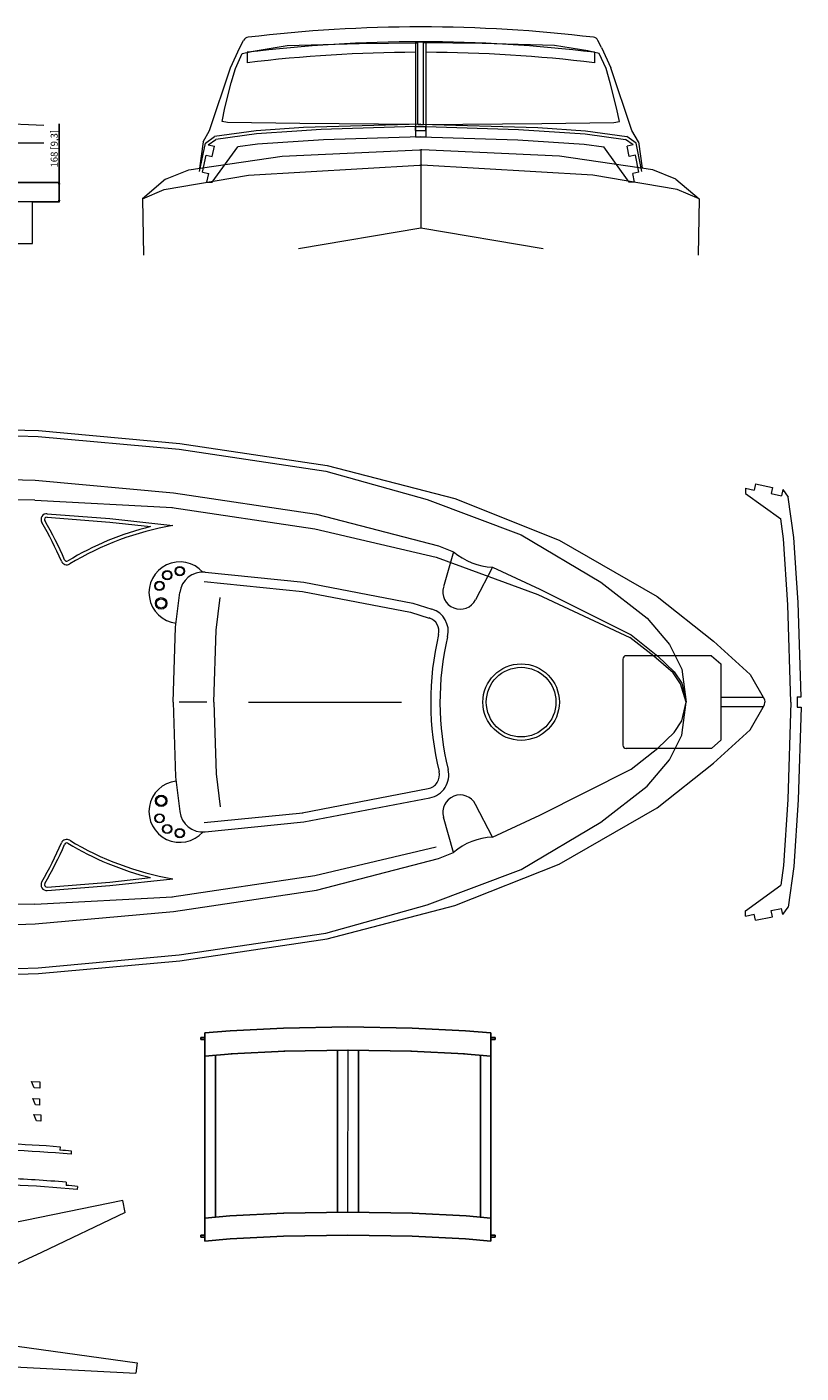
# Model space of a CAD drawing. Units: millimetres. Extents: x -76371 to 94846, y -1296 to 14565.
# Drawn here: x 88171 to 94846, y -804 to 10801 of the extents above; entities that cross this region are included whole.
import ezdxf

# ---------------------------------------------------------------- set-up
doc = ezdxf.new("R2010")
doc.units = ezdxf.units.MM
doc.layers.add('Coque', color=7, linetype='Continuous')
doc.dimstyles.new('ISO-25', dxfattribs={"dimtxt": 40, "dimasz": 15, "dimexe": 1.25, "dimexo": 0.625, "dimtad": 1, "dimdec": 0, "dimtxsty": 'Standard', "dimblk": 'CLOSEDBLANK', "dimcen": 2.5, "dimazin": 0, "dimtfac": 1, "dimtdec": 0, "dimtmove": 0, "dimatfit": 3, "dimfxl": 0, "dimarcsym": 0})

# ---------------------------------------------------------------- blocks, each defined once
blk = doc.blocks.new('_ClosedBlank')
at = {"color": 0, "linetype": 'ByBlock', "lineweight": -2}
for p, q in [((-1, 0.17), (0, 0)), ((-1, 0.17), (-1, -0.17)), ((0, 0), (-1, -0.17))]:
    blk.add_line(p, q, dxfattribs=at)
blk = doc.blocks.new('*D84')
at = {"layer": 'Coque', "color": 0, "lineweight": -2, "ltscale": 10}
for p, q in [((88450, 9461), (88450, 9966)), ((87922, 9461), (88451, 9461)), ((88450, 9308), (88450, 9446)), ((88220, 9293), (88451, 9293))]:
    blk.add_line(p, q, dxfattribs=at)
at = {"layer": 'Defpoints', "color": 0, "lineweight": 5, "ltscale": 10}
for p in [(87922, 9461), (88450, 9461), (88219, 9293)]:
    blk.add_point(p, dxfattribs=at)
at = {"layer": 'Coque', "color": 0, "lineweight": -2, "ltscale": 10, "xscale": 15, "yscale": 15, "zscale": 15}
for p, rotation in [((88450, 9461), 90), ((88450, 9293), 270)]:
    blk.add_blockref('_ClosedBlank', p, dxfattribs=dict(at, rotation=rotation))
at = {"layer": 'Coque', "color": 0, "lineweight": 5, "ltscale": 10, "insert": (88414, 9751), "char_height": 60, "attachment_point": 5, "rotation": 90}
blk.add_mtext('168 [9,3]', dxfattribs=at)
blk = doc.blocks.new('toit')
at = {"layer": 'Coque', "ltscale": 10}
for p, q in [((-105993, -105982), (-105993, -105946)), ((-105993, -105946), (-105975, -105946)), ((-105975, -105982), (-105975, -105946)), ((-104289, -105982), (-104289, -105946)), ((-104289, -105946), (-104271, -105946)), ((-104271, -105982), (-104271, -105946)), ((-106029, -105982), (-106009, -106198)), ((-106029, -105982), (-104232, -105982)), ((-105830, -105982), (-105810, -106195)), ((-104433, -105982), (-104412, -106216)), ((-104232, -105982), (-104213, -106198)), ((-105822, -106072), (-104425, -106072)), ((-106009, -106198), (-105986, -106660)), ((-105810, -106195), (-105787, -106658)), ((-104412, -106208), (-104389, -106670)), ((-104213, -106198), (-104190, -106660)), ((-105986, -106660), (-105977, -107213)), ((-105787, -106661), (-105778, -107215)), ((-104390, -106663), (-104380, -107217)), ((-104190, -106660), (-104180, -107213)), ((-105986, -107767), (-105977, -107213)), ((-105787, -107768), (-105778, -107215)), ((-105779, -107125), (-104382, -107125)), ((-104390, -107764), (-104380, -107210)), ((-104190, -107767), (-104180, -107213)), ((-105779, -107305), (-104382, -107305)), ((-106009, -108229), (-105986, -107767)), ((-105810, -108235), (-105787, -107771)), ((-104412, -108219), (-104389, -107757)), ((-104213, -108229), (-104190, -107767)), ((-106029, -108447), (-106009, -108229)), ((-105830, -108447), (-105810, -108235)), ((-104433, -108447), (-104412, -108210)), ((-104233, -108447), (-104213, -108229)), ((-104425, -108357), (-105822, -108357)), ((-104233, -108447), (-106029, -108447)), ((-105993, -108447), (-105993, -108483)), ((-105993, -108483), (-105975, -108483)), ((-105975, -108447), (-105975, -108483)), ((-104289, -108483), (-104289, -108447)), ((-104289, -108483), (-104271, -108483)), ((-104271, -108483), (-104271, -108447))]:
    blk.add_line(p, q, dxfattribs=at)

msp = doc.modelspace()

# ---------------------------------------------------------------- linework, layer by layer
at = {"layer": 'Coque', "lineweight": 5, "ltscale": 10}
for p, q in [((90007.7, 10622.6), (90039.7, 10684.8)), ((93126, 10622.6), (93094, 10684.8)), ((89927.6, 10447.8), (90007.7, 10622.6)), ((89969.4, 10443.3), (90027.4, 10572)), ((90027.4, 10572), (90122.2, 10593.1)), ((90069.3, 10582.1), (90069.3, 10491.4)), ((90122.2, 10593.1), (90414.4, 10639.3)), ((90414.4, 10639.3), (91036.7, 10658)), ((91036.7, 10658), (91541.9, 10662.8)), ((91521.9, 10672.5), (91521.9, 9852.9)), ((91521.9, 10672.5), (91611.9, 10672.5)), ((91541.9, 9960.9), (91541.9, 10662.8)), ((92097.1, 10658), (91591.9, 10662.8)), ((91591.9, 9960.9), (91591.9, 10662.8)), ((91611.9, 10672.5), (91611.9, 9852.9)), ((92719.4, 10639.3), (92097.1, 10658)), ((93006.4, 10594.3), (92719.4, 10639.3)), ((93106.3, 10572), (93006.4, 10594.3)), ((93064.4, 10582.1), (93064.4, 10491.4)), ((93164.3, 10443.3), (93106.3, 10572)), ((93126, 10622.6), (93206.2, 10447.8)), ((93126, 10622.6), (93206.2, 10447.8)), ((89746.3, 9907.8), (89927.6, 10447.8)), ((93387.4, 9907.8), (93206.2, 10447.8)), ((89932.7, 10318.9), (89969.4, 10443.3)), ((93201.1, 10318.9), (93164.3, 10443.3)), ((89878.9, 10104), (89932.7, 10318.9)), ((93254.8, 10104), (93201.1, 10318.9)), ((89853.5, 9985.3), (89878.9, 10104)), ((93280.3, 9985.3), (93254.8, 10104)), ((89901.6, 9976.8), (89853.5, 9985.3)), ((93232.2, 9976.8), (93280.3, 9985.3)), ((89689.9, 9809.2), (89746.3, 9907.8)), ((90146.3, 9906.4), (89789.6, 9857.1)), ((90149.1, 9879.5), (89800, 9831.2)), ((90523.8, 9968.4), (89901.6, 9976.8)), ((90556.9, 9933.8), (90146.3, 9906.4)), ((90499, 9902.9), (90149.1, 9879.5)), ((90709, 9917.4), (90499, 9902.9)), ((91541.9, 9960.9), (90523.8, 9968.4)), ((91566.9, 9963.8), (90556.9, 9933.8)), ((91521.9, 9941.6), (90709, 9917.4)), ((91521.9, 9942.9), (91611.9, 9942.9)), ((91521.9, 9906.9), (91521.9, 9941.6)), ((91521.9, 9906.9), (91611.9, 9906.9)), ((91521.9, 9906.9), (91611.9, 9906.9)), ((91541.9, 9960.9), (91591.9, 9960.9)), ((91566.9, 9963.8), (92576.9, 9933.8)), ((91591.9, 9960.9), (92609.9, 9968.4)), ((91611.9, 9941.6), (92409.6, 9917.9)), ((91611.9, 9906.9), (91611.9, 9941.6)), ((92409.6, 9917.9), (92984.7, 9879.5)), ((92576.9, 9933.8), (92987.4, 9906.4)), ((92609.9, 9968.4), (93232.2, 9976.8)), ((92984.7, 9879.5), (93333.7, 9831.2)), ((92987.4, 9906.4), (93344.2, 9857.1)), ((93443.9, 9809.2), (93387.4, 9907.8)), ((87399.7, 9802.5), (88317.4, 9802.5)), ((89689.9, 9809.2), (89659.2, 9583)), ((89659.4, 9555.1), (89710.7, 9799.6)), ((89710.7, 9799.6), (89789.6, 9857.1)), ((89735, 9783.9), (89800, 9831.2)), ((89735, 9783.9), (89787.9, 9772.8)), ((89768.7, 9461.5), (89988.3, 9766.4)), ((89769.4, 9684.7), (89787.9, 9772.8)), ((90158.2, 9789.9), (89988.3, 9766.4)), ((90728.5, 9828), (90158.2, 9789.9)), ((91566.9, 9852.9), (90728.5, 9828)), ((91521.9, 9852.9), (91611.9, 9852.9)), ((91566.9, 9852.9), (92405.3, 9828)), ((92405.3, 9828), (92975.5, 9789.9)), ((92975.5, 9789.9), (93145.5, 9766.4)), ((93365.1, 9461.5), (93145.5, 9766.4)), ((93398.8, 9783.9), (93333.7, 9831.2)), ((93423, 9799.6), (93344.2, 9857.1)), ((93398.8, 9783.9), (93345.9, 9772.8)), ((93364.4, 9684.7), (93345.9, 9772.8)), ((93474.4, 9555.1), (93423, 9799.6)), ((93443.9, 9809.2), (93474.6, 9583)), ((89565.9, 9569.6), (90370.9, 9685.6)), ((89685.8, 9549.6), (89716.5, 9695.8)), ((89716.5, 9695.8), (89769.4, 9684.7)), ((90370.9, 9685.6), (91556.9, 9740.5)), ((91556.9, 9740.5), (91566.9, 9740.5)), ((91576.9, 9740.5), (91566.9, 9740.5)), ((91566.9, 9740.5), (91566.9, 9608.9)), ((92762.9, 9685.6), (91576.9, 9740.5)), ((93567.9, 9569.6), (92762.9, 9685.6)), ((93417.3, 9695.8), (93364.4, 9684.7)), ((93448, 9549.6), (93417.3, 9695.8)), ((89354.9, 9400.7), (90081.9, 9523.1)), ((89366.9, 9487.9), (89565.9, 9569.6)), ((89685.8, 9549.6), (89738.6, 9538.5)), ((89722.5, 9461.5), (89738.6, 9538.5)), ((90081.9, 9523.1), (91556.9, 9608.9)), ((91556.9, 9608.9), (91566.9, 9608.9)), ((91576.9, 9608.9), (91566.9, 9608.9)), ((91566.9, 9608.9), (91566.9, 9070)), ((93051.9, 9523.1), (91576.9, 9608.9)), ((93778.9, 9400.7), (93051.9, 9523.1)), ((93448, 9549.6), (93395.1, 9538.5)), ((93411.3, 9461.5), (93395.1, 9538.5)), ((93766.9, 9487.9), (93567.9, 9569.6)), ((89366.9, 9487.9), (89166.9, 9319)), ((89166.9, 9319), (89354.9, 9400.7)), ((89722.5, 9461.5), (89768.7, 9461.5)), ((93411.3, 9461.5), (93365.1, 9461.5)), ((93766.9, 9487.9), (93966.9, 9319)), ((93966.9, 9319), (93778.9, 9400.7)), ((89166.9, 9319), (89176.2, 8834.1)), ((93966.9, 9319), (93957.5, 8834.1)), ((90511.4, 8891.1), (91566.9, 9070)), ((91566.9, 9070), (92622.3, 8891.1)), ((86881.7, 7313.3), (88267, 7270.5)), ((86882.5, 7363.3), (88270, 7320.4)), ((88270, 7320.4), (89488.9, 7209.4)), ((88267, 7270.5), (89482.9, 7159.7)), ((89488.9, 7209.4), (90759, 7020.3)), ((89482.9, 7159.7), (90749, 6971.2)), ((90749, 6971.2), (91623.3, 6728)), ((90759, 7020.3), (91860.4, 6734.4)), ((86875.6, 6935.3), (88242.3, 6893.1)), ((86875.6, 6935.3), (88242.3, 6893.1)), ((88242.3, 6893.1), (89434.7, 6784.4)), ((94454.2, 6861.3), (94443.1, 6808.5)), ((94454.2, 6861.3), (94600.5, 6830.6)), ((89434.7, 6784.4), (90668.1, 6600.8)), ((91860.4, 6734.4), (92761.6, 6377.1)), ((94366.1, 6824.7), (94366.1, 6778.4)), ((94366.1, 6824.7), (94443.1, 6808.5)), ((94366.1, 6778.4), (94671.1, 6558.8)), ((94600.5, 6830.6), (94589.4, 6777.8)), ((94589.4, 6777.8), (94677.4, 6759.3)), ((94688.5, 6812.1), (94677.4, 6759.3)), ((94688.5, 6812.1), (94735.9, 6747.1)), ((94784.2, 6398), (94735.9, 6747.1)), ((88239.2, 6721.5), (87921.6, 6727.1)), ((88239.2, 6721.5), (89425.6, 6657.8)), ((89420, 6658.5), (90653.4, 6474.9)), ((91623.3, 6728), (92432.2, 6422.7)), ((88344.5, 6574.4), (88884.5, 6531.8)), ((88346.8, 6604.3), (88887.3, 6561.7)), ((88884.5, 6531.8), (89237.7, 6493.2)), ((88887.3, 6561.7), (89428.6, 6502.6)), ((90668.1, 6600.8), (91718.9, 6328.1)), ((94694.6, 6388.9), (94671.1, 6558.8)), ((90653.4, 6474.9), (91700, 6228.5)), ((92432.2, 6422.7), (93119.3, 6015.2)), ((94732.6, 5818.6), (94694.6, 6388.9)), ((94807.5, 6048.1), (94784.2, 6398)), ((91718.9, 6328.1), (91849.6, 6276.3)), ((91849.6, 6276.3), (91762.2, 5972.5)), ((92761.6, 6377.1), (93605.6, 5891.2)), ((91700, 6228.5), (92575.5, 5907.7)), ((89707.4, 6099.1), (90558.2, 6013.9)), ((92184.3, 6143.6), (92039.8, 5862.5)), ((92184.3, 6143.6), (92593.9, 5954.2)), ((94822, 5838.2), (94807.5, 6048.1)), ((89453, 5625.6), (89488.9, 5924)), ((89699.4, 6019.5), (90546.7, 5934.6)), ((90546.7, 5934.6), (91477.6, 5755.7)), ((90558.2, 6013.9), (91497.1, 5833.4)), ((92593.9, 5954.2), (93380.2, 5559.4)), ((93119.3, 6015.2), (93519.7, 5704.1)), ((89802.3, 5599.1), (89836.4, 5882.2)), ((91497.1, 5833.4), (91663.5, 5781.6)), ((92575.5, 5907.7), (93369, 5537)), ((93605.6, 5891.2), (94091.9, 5505.3)), ((94757.5, 4980.2), (94732.6, 5818.6)), ((94846.2, 5025.2), (94822, 5838.2)), ((91477.6, 5755.7), (91639.7, 5705.2)), ((93519.7, 5704.1), (93710.4, 5477.2)), ((89432.2, 4980.2), (89453, 5625.6)), ((89782.4, 4980.2), (89802.3, 5599.1)), ((93577.7, 5376.9), (93369, 5537)), ((93380.2, 5559.4), (93611.1, 5376.2)), ((93710.4, 5477.2), (93819.1, 5264.8)), ((94091.9, 5505.3), (94406.6, 5219.5)), ((93309.3, 5350.2), (93309.3, 4610.2)), ((94074.9, 5380.2), (93339.3, 5380.2)), ((93741.9, 5232.2), (93577.7, 5376.9)), ((93611.1, 5376.2), (93750.7, 5241.2)), ((94074.9, 5380.2), (94153.7, 5308.7)), ((93807.6, 5138.3), (93741.9, 5232.2)), ((93750.7, 5241.2), (93819.3, 5142.8)), ((93819.1, 5264.8), (93854.8, 4980.2)), ((94153.7, 5308.7), (94153.7, 4651.8)), ((93854.8, 4980.2), (93807.6, 5138.3)), ((93819.3, 5142.8), (93854.8, 4980.2)), ((94406.6, 5219.5), (94531.9, 5003.1)), ((94521.9, 5020.2), (94153.7, 5020.2)), ((94531.9, 5003.1), (94533.6, 4980.2)), ((94531.9, 5003.1), (94533.6, 4980.2)), ((94811.6, 5025.2), (94811.6, 4935.2)), ((94811.6, 5025.2), (94846.2, 5025.2)), ((89432.2, 4980.2), (89453, 4334.8)), ((89723.7, 4980.2), (89482.9, 4980.2)), ((89782.4, 4980.2), (89802.3, 4361.4)), ((90082.4, 4980.2), (91401.5, 4980.2)), ((93819.1, 4695.6), (93854.8, 4980.2)), ((93819.3, 4817.7), (93854.8, 4980.2)), ((94521.9, 4940.2), (94153.7, 4940.2)), ((94406.6, 4741), (94531.9, 4957.4)), ((94531.9, 4957.4), (94533.6, 4980.2)), ((94531.9, 4957.4), (94533.6, 4980.2)), ((94757.5, 4980.2), (94732.6, 4141.9)), ((94811.6, 4935.2), (94846.2, 4935.2)), ((94846.2, 4935.2), (94822.5, 4137.5)), ((93750.7, 4719.3), (93819.3, 4817.7)), ((93611.1, 4584.3), (93750.7, 4719.3)), ((93710.4, 4483.2), (93819.1, 4695.6)), ((94074.9, 4580.2), (94153.7, 4651.8)), ((94091.9, 4455.2), (94406.6, 4741)), ((94074.9, 4580.2), (93339.3, 4580.2)), ((93380.2, 4401.1), (93611.1, 4584.3)), ((93519.7, 4256.4), (93710.4, 4483.2)), ((93605.6, 4069.3), (94091.9, 4455.2)), ((89453, 4334.8), (89488.9, 4036.5)), ((89802.3, 4361.4), (89836.4, 4078.3)), ((92593.9, 4006.3), (93380.2, 4401.1)), ((90543.1, 4025.1), (91631, 4234.2)), ((93119.3, 3945.3), (93519.7, 4256.4)), ((90558.2, 3946.6), (91646.1, 4155.7)), ((92184.3, 3816.9), (92039.8, 4098)), ((92761.6, 3583.3), (93605.6, 4069.3)), ((94732.6, 4141.9), (94694.6, 3571.6)), ((94822.5, 4137.5), (94784.2, 3562.4)), ((89699.4, 3941), (90550.2, 4026.2)), ((89707.4, 3861.4), (90558.2, 3946.6)), ((91849.6, 3684.2), (91762.2, 3987.9)), ((92184.3, 3816.9), (92593.9, 4006.3)), ((92432.2, 3537.7), (93119.3, 3945.3)), ((90653.4, 3485.6), (91700, 3732)), ((90668.1, 3359.7), (91718.9, 3632.4)), ((91718.9, 3632.4), (91849.6, 3684.2)), ((89420, 3301.9), (90653.4, 3485.6)), ((91623.3, 3232.5), (92432.2, 3537.7)), ((91860.4, 3226), (92761.6, 3583.3)), ((94694.6, 3571.6), (94671.1, 3401.7)), ((94784.2, 3562.4), (94735.9, 3213.4)), ((88344.5, 3386.1), (88884.5, 3428.6)), ((88346.8, 3356.2), (88887.3, 3398.7)), ((88884.5, 3428.6), (89237.7, 3467.2)), ((88887.3, 3398.7), (89428.6, 3457.9)), ((94366.1, 3182), (94671.1, 3401.7)), ((88239.2, 3239), (89425.6, 3302.6)), ((89434.7, 3176), (90668.1, 3359.7)), ((88239.2, 3239), (87921.6, 3233.4)), ((88242.3, 3067.4), (89434.7, 3176)), ((90749, 2989.2), (91623.3, 3232.5)), ((90759, 2940.2), (91860.4, 3226)), ((94366.1, 3135.8), (94366.1, 3182)), ((94366.1, 3135.8), (94443.1, 3152)), ((94454.2, 3099.1), (94443.1, 3152)), ((94589.4, 3182.7), (94677.4, 3201.2)), ((94600.5, 3129.9), (94589.4, 3182.7)), ((94688.5, 3148.4), (94677.4, 3201.2)), ((94688.5, 3148.4), (94735.9, 3213.4)), ((86875.6, 3025.2), (88242.3, 3067.4)), ((86875.6, 3025.2), (88242.3, 3067.4)), ((94454.2, 3099.1), (94600.5, 3129.9)), ((89482.9, 2800.7), (90749, 2989.2)), ((89488.9, 2751.1), (90759, 2940.2)), ((88267, 2690), (89482.9, 2800.7)), ((86881.7, 2647.2), (88267, 2690)), ((88270, 2640), (89488.9, 2751.1)), ((86882.5, 2597.2), (88270, 2640)), ((90939.1, 582.7), (90941, 1980.3)), ((88209.2, 1709.1), (88281.2, 1705.9)), ((88232.5, 1654), (88209.2, 1709.1)), ((88281.2, 1651.9), (88232.5, 1654)), ((88281.2, 1705.9), (88281.2, 1651.9)), ((88220.7, 1562), (88278.7, 1559.5)), ((88243.9, 1507), (88220.7, 1562)), ((88278.7, 1559.5), (88278.7, 1505.4)), ((88231.5, 1424.5), (88289.6, 1422)), ((88254.8, 1369.4), (88231.5, 1424.5)), ((88278.7, 1505.4), (88243.9, 1507)), ((88289.6, 1422), (88289.6, 1367.9)), ((88289.6, 1367.9), (88254.8, 1369.4)), ((88456.6, 1144.9), (88454.3, 1117.6)), ((88553.9, 1109.3), (88551.6, 1082.4)), ((88510.7, 841.6), (88508.2, 814.3)), ((88607.8, 805.6), (88605.3, 778.7)), ((88998.1, 682.2), (87564, 389.3)), ((89019.2, 579), (88998.1, 682.2)), ((89019.2, 579), (88295.3, 236.7)), ((88295.3, 236.7), (88022.5, 108.4)), ((88087.3, -570.8), (89121.3, -715)), ((88063, -750.1), (89109.2, -804.2)), ((89121.3, -715), (89109.2, -804.2))]:
    msp.add_line(p, q, dxfattribs=at)
at = {"layer": 'Coque', "lineweight": 5}
msp.add_line((87480.6, 9989.6), (88317.4, 9952.8), dxfattribs=at)
at = {"layer": 'Coque', "lineweight": 5, "ltscale": 10}
msp.add_lwpolyline([(81018.9, 8933), (88218.9, 8933), (88218.9, 9293), (81018.9, 9293)], close=True, dxfattribs=at)
for centre, radius in [((89380.7, 6074.2), 40), ((89380.7, 6074.2), 35), ((89488.9, 6109.4), 40), ((89488.9, 6109.4), 35), ((89313.8, 5982.2), 40), ((89313.8, 5982.2), 35), ((89328.3, 5831.2), 50), ((89328.3, 5831.2), 40), ((92432.2, 4980.2), 330), ((92432.2, 4980.2), 300), ((89328.3, 4129.3), 50), ((89328.3, 4129.3), 40), ((89313.8, 3978.3), 40), ((89313.8, 3978.3), 35), ((89380.7, 3886.2), 40), ((89380.7, 3886.2), 35), ((89488.9, 3851.1), 40), ((89488.9, 3851.1), 35)]:
    msp.add_circle(centre, radius, dxfattribs=at)
for centre, radius, start, end in [((91566.9, -1653.6), 12454.5, 83.1351, 96.8649), ((90084.2, 10661.9), 50, 96.8649, 152.75244), ((93049.6, 10661.9), 50, 27.24756, 83.1351), ((91566.9, -1782), 12454.5, 83.09391, 96.90609), ((91566.9, -1782), 12364.5, 90.20853, 96.9566), ((91566.9, -1782), 12364.5, 83.0434, 89.79147), ((88342.9, 6554.5), 50, 85.49515, 210.22231), ((85683.4, 5005.2), 3027.8, 23.13184, 30.22231), ((88342.9, 6554.5), 20, 85.49515, 210.22231), ((85683.4, 5005.2), 3057.8, 23.13184, 30.22231), ((89859.7, 3985.7), 2553.5, 99.72047, 121.12912), ((89859.7, 3985.7), 2583.5, 103.93049, 121.12912), ((92210.5, 6698), 555, 229.44757, 267.29686), ((88513.8, 6214.3), 50, 203.13184, 301.12912), ((88513.8, 6214.3), 20, 203.13184, 301.12912), ((89488.9, 5924), 265.4, 41.57301, 263.14601), ((89687.4, 5900.1), 200, 84.28113, 173.14601), ((91906.4, 5931), 150, 163.94794, 332.7965), ((91604, 5590.7), 120, 346.58583, 72.70817), ((91604, 5590.7), 200, 346.58583, 72.70817), ((94163.6, 4980.2), 2511.3, 166.58583, 193.81118), ((94163.6, 4980.2), 2431.3, 166.58583, 193.81118), ((93339.3, 5350.2), 30, 90, 180), ((93339.3, 4610.2), 30, 180, 270), ((89488.9, 4036.5), 265.4, 96.85399, 318.42699), ((91608.3, 4352.1), 120, 280.87984, 13.81118), ((91608.3, 4352.1), 200, 280.87984, 13.81118), ((91906.4, 4029.4), 150, 27.2035, 196.05206), ((89687.4, 4060.4), 200, 186.85399, 275.71887), ((85683.4, 4955.2), 3027.8, 329.77769, 336.86816), ((85683.4, 4955.2), 3057.8, 329.77769, 336.86816), ((88513.8, 3746.1), 50, 58.87088, 156.86816), ((88513.8, 3746.1), 20, 58.87088, 156.86816), ((89859.7, 5974.7), 2583.5, 238.87088, 256.06951), ((89859.7, 5974.7), 2553.5, 238.87088, 260.27953), ((92210.5, 3262.5), 555, 92.70314, 130.55243), ((88342.9, 3406), 50, 149.77769, 274.50485), ((88342.9, 3406), 20, 149.77769, 274.50485), ((87475.3, -11271.2), 12454.5, 85.48074, 87.69918), ((87475.3, -11271.2), 12400.5, 85.02069, 94.97931), ((87475.3, -11271.2), 12427.5, 85.02069, 85.48173), ((87475.3, -11570.2), 12400.5, 84.77128, 95.22872), ((87475.3, -11570.2), 12454.5, 85.23132, 87.69918), ((87475.3, -11570.2), 12427.5, 84.77128, 85.23232)]:
    msp.add_arc(centre, radius, start, end, dxfattribs=at)

# ---------------------------------------------------------------- block references
at = {"layer": 'Coque', "lineweight": 5, "ltscale": 10, "rotation": 90}
msp.add_blockref('toit', (-16275.6, 106360.7), dxfattribs=at)

# ---------------------------------------------------------------- dimensions: what is measured, and where the dimension line sits
at = {"layer": 'Coque', "lineweight": 5, "ltscale": 10}
dim = msp.add_linear_dim(base=(88449.8, 9460.9), p1=(88218.9, 9293), p2=(87921.6, 9460.9), angle=90, dimstyle='ISO-25', override={"dimtxt": 60}, dxfattribs=at)
dim.commit()
dim.dimension.update_dxf_attribs({"geometry": '*D84', "text_midpoint": (88449.8, 9750.5), "dimtype": 160})

doc.saveas('drawing.dxf')
